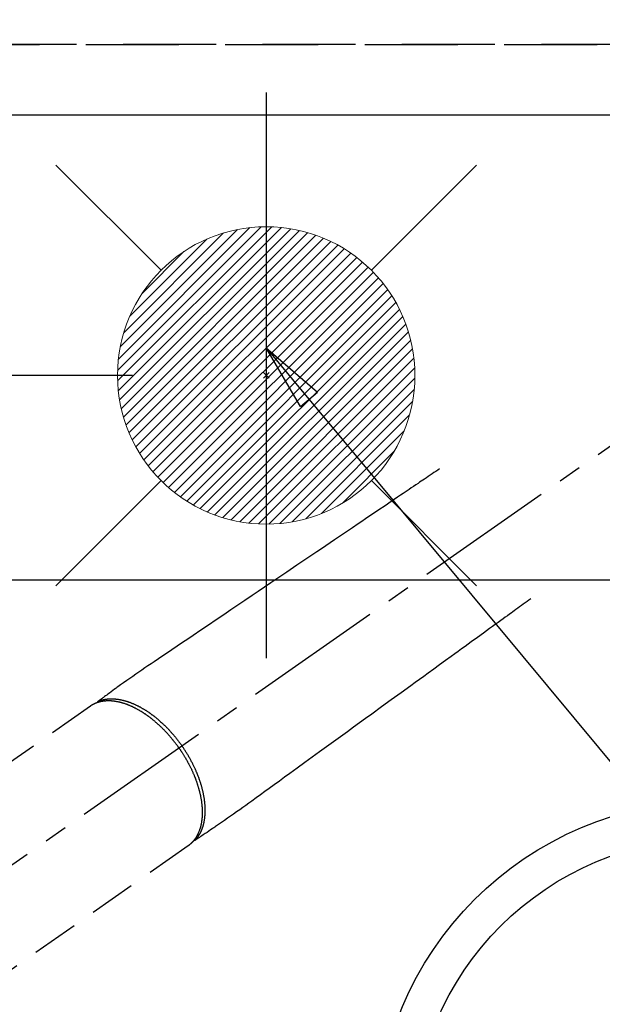
# Model space of a CAD drawing. Extents: x 27948 to 54421, y -25 to 8845.
# Drawn here: x 44928 to 45085, y 6771 to 7036 of the extents above; entities that cross this region are included whole.
import ezdxf

# ---------------------------------------------------------------- set-up
doc = ezdxf.new("R2010")
doc.units = 0
doc.header["$LTSCALE"] = 50
doc.header["$MEASUREMENT"] = 0
for name, pattern in [('CENTER2', [1.125, 0.75, -0.125, 0.125, -0.125]), ('DASHED', [0.75, 0.5, -0.25]), ('HIDDEN', [0.375, 0.25, -0.125])]:
    doc.linetypes.add(name, pattern=pattern)
doc.layers.get('0').update_dxf_attribs({"linetype": 'CONTINUOUS'})
doc.layers.get('DEFPOINTS').update_dxf_attribs({"color": 146, "linetype": 'CONTINUOUS'})
for name, color, linetype in [('121-キャビネット（中）', 253, 'HIDDEN'), ('126-甲板', 2, 'CONTINUOUS'), ('150-機器', 8, 'CONTINUOUS'), ('160-文字', 254, 'CONTINUOUS'), ('166-寸法B', 11, 'CONTINUOUS')]:
    doc.layers.add(name, color=color, linetype=linetype)
doc.styles.add('KH001', font='txt')
doc.dimstyles.new('KH1xx030', dxfattribs={"dimscale": 30, "dimtxt": 2, "dimasz": 0.6, "dimexe": 0.3, "dimexo": 1.2, "dimgap": 0.5, "dimtad": 3, "dimdec": 1, "dimdsep": 46, "dimlunit": 6, "dimtxsty": 'KH001', "dimblk": 'DOT', "dimcen": 1, "dimdle": 1, "dimclrd": 256, "dimclre": 256, "dimclrt": 256, "dimadec": 0, "dimazin": 0, "dimtfac": 1, "dimtdec": 1, "dimtix": 1, "dimtmove": 2, "dimatfit": 3, "dimldrblk": 'CLOSEDBLANK', "dimfxl": 1, "dimtolj": 1, "dimtzin": 0, "dimlwd": -1, "dimlwe": -1, "dimarcsym": 0})

# ---------------------------------------------------------------- blocks, each defined once
blk = doc.blocks.new('F402_H')
at = {"layer": '150-機器', "color": 13, "linetype": 'CENTER2'}
blk.add_line((0, 0), (-244.02, -170.86), dxfattribs=at)
at = {"layer": '150-機器', "color": 13, "linetype": 'HIDDEN'}
for p, q in [((-167.27, -89.12), (-227.62, -131.38)), ((-140.96, -126.7), (-201.3, -168.96))]:
    blk.add_line(p, q, dxfattribs=at)
at = {"layer": '150-機器', "color": 13, "linetype": 'Continuous'}
blk.add_line((-141.06, -126.78), (-140.96, -126.7), dxfattribs=at)
at = {"layer": '150-機器', "color": 13, "linetype": 'HIDDEN'}
for points in [[(-73.36, -25.3), (-73.88, -25.65), (-74.39, -26), (-74.9, -26.34), (-75.41, -26.69), (-75.92, -27.03), (-76.43, -27.38), (-76.94, -27.72), (-77.45, -28.07), (-77.89, -28.36), (-78.32, -28.65), (-78.75, -28.94), (-79.18, -29.24), (-79.78, -29.64), (-80.39, -30.05), (-80.99, -30.46), (-81.6, -30.87), (-82.37, -31.39), (-83.14, -31.91), (-83.92, -32.44), (-84.69, -32.96), (-86.38, -34.1), (-88.06, -35.24), (-89.75, -36.38), (-91.44, -37.52), (-92.39, -38.16), (-93.34, -38.81), (-94.29, -39.45), (-95.24, -40.09), (-96.83, -41.17), (-98.43, -42.25), (-100.02, -43.32), (-101.61, -44.4), (-102.8, -45.2), (-103.98, -46), (-105.17, -46.81), (-106.36, -47.61), (-109.05, -49.43), (-111.74, -51.25), (-114.43, -53.07), (-117.13, -54.89), (-118.8, -56.02), (-120.47, -57.15), (-122.14, -58.28), (-123.82, -59.41), (-125.72, -60.7), (-127.63, -61.99), (-129.53, -63.28), (-131.44, -64.56), (-133.5, -65.96), (-135.56, -67.35), (-137.63, -68.75), (-139.69, -70.14), (-141.11, -71.1), (-142.54, -72.07), (-143.96, -73.03), (-145.38, -73.99), (-146.57, -74.8), (-147.76, -75.6), (-148.95, -76.41), (-150.15, -77.21), (-150.98, -77.77), (-151.8, -78.32), (-152.63, -78.88), (-153.45, -79.45), (-154.27, -80.01), (-155.09, -80.59), (-155.9, -81.16), (-156.72, -81.73), (-157.53, -82.29), (-158.34, -82.85), (-159.15, -83.42), (-159.95, -83.99), (-160.16, -84.15), (-160.37, -84.3), (-160.58, -84.46), (-160.79, -84.61), (-161.25, -84.95), (-161.7, -85.28), (-162.16, -85.62), (-162.62, -85.95), (-162.9, -86.17), (-163.19, -86.38), (-163.48, -86.59), (-163.77, -86.8), (-163.95, -86.93), (-164.13, -87.07), (-164.31, -87.2), (-164.5, -87.34), (-164.56, -87.38), (-164.62, -87.43), (-164.69, -87.48), (-164.75, -87.53), (-164.83, -87.58), (-164.9, -87.63), (-164.97, -87.69), (-165.05, -87.74), (-165.08, -87.77), (-165.12, -87.8), (-165.16, -87.82), (-165.2, -87.85), (-165.21, -87.86), (-165.23, -87.88), (-165.25, -87.89), (-165.26, -87.9), (-165.28, -87.91), (-165.29, -87.92), (-165.3, -87.93), (-165.31, -87.94), (-165.32, -87.95), (-165.33, -87.95), (-165.34, -87.96), (-165.35, -87.97), (-165.35, -87.98), (-165.36, -87.99), (-165.37, -88), (-165.37, -88.01), (-165.38, -88.02), (-165.39, -88.03), (-165.39, -88.04), (-165.4, -88.05), (-165.41, -88.06), (-165.41, -88.07), (-165.42, -88.08), (-165.42, -88.09), (-165.42, -88.1), (-165.42, -88.1), (-165.43, -88.11), (-165.43, -88.12), (-165.43, -88.13), (-165.43, -88.14), (-165.44, -88.15), (-165.44, -88.16), (-165.44, -88.16), (-165.44, -88.16), (-165.44, -88.17), (-165.44, -88.17), (-165.45, -88.18), (-165.45, -88.19), (-165.45, -88.21), (-165.45, -88.22)], [(-48.87, -60.28), (-49.37, -60.65), (-49.87, -61.01), (-50.37, -61.37), (-50.87, -61.74), (-51.37, -62.1), (-51.87, -62.46), (-52.37, -62.82), (-52.87, -63.18), (-53.29, -63.49), (-53.71, -63.79), (-54.13, -64.1), (-54.55, -64.4), (-55.14, -64.83), (-55.73, -65.26), (-56.32, -65.69), (-56.92, -66.12), (-57.67, -66.66), (-58.43, -67.21), (-59.18, -67.76), (-59.94, -68.31), (-61.59, -69.5), (-63.23, -70.7), (-64.88, -71.89), (-66.53, -73.09), (-67.46, -73.76), (-68.39, -74.44), (-69.32, -75.11), (-70.25, -75.79), (-71.81, -76.91), (-73.36, -78.04), (-74.92, -79.17), (-76.47, -80.3), (-77.63, -81.14), (-78.79, -81.98), (-79.95, -82.82), (-81.11, -83.66), (-83.74, -85.57), (-86.38, -87.48), (-89.01, -89.38), (-91.64, -91.29), (-93.27, -92.48), (-94.91, -93.66), (-96.54, -94.84), (-98.18, -96.03), (-100.04, -97.38), (-101.9, -98.73), (-103.76, -100.08), (-105.63, -101.43), (-107.64, -102.89), (-109.66, -104.35), (-111.67, -105.81), (-113.69, -107.27), (-115.08, -108.28), (-116.47, -109.29), (-117.86, -110.3), (-119.25, -111.31), (-120.42, -112.15), (-121.58, -113), (-122.74, -113.84), (-123.91, -114.68), (-124.71, -115.27), (-125.52, -115.86), (-126.33, -116.45), (-127.14, -117.03), (-127.95, -117.6), (-128.77, -118.17), (-129.59, -118.74), (-130.4, -119.31), (-131.21, -119.88), (-132.01, -120.45), (-132.82, -121.02), (-133.63, -121.57), (-133.85, -121.72), (-134.07, -121.86), (-134.29, -122.01), (-134.5, -122.15), (-134.98, -122.47), (-135.45, -122.78), (-135.92, -123.1), (-136.39, -123.41), (-136.69, -123.61), (-136.98, -123.81), (-137.28, -124), (-137.58, -124.2), (-137.76, -124.33), (-137.95, -124.45), (-138.14, -124.58), (-138.33, -124.71), (-138.4, -124.75), (-138.46, -124.79), (-138.53, -124.84), (-138.6, -124.88), (-138.67, -124.93), (-138.75, -124.98), (-138.82, -125.03), (-138.9, -125.08), (-138.94, -125.11), (-138.98, -125.14), (-139.01, -125.16), (-139.05, -125.19), (-139.07, -125.2), (-139.09, -125.21), (-139.11, -125.22), (-139.12, -125.23), (-139.14, -125.24), (-139.15, -125.25), (-139.16, -125.26), (-139.18, -125.27), (-139.19, -125.27), (-139.2, -125.28), (-139.21, -125.28), (-139.22, -125.29), (-139.23, -125.29), (-139.24, -125.29), (-139.25, -125.3), (-139.26, -125.3), (-139.27, -125.3), (-139.28, -125.31), (-139.3, -125.31), (-139.31, -125.31), (-139.32, -125.31), (-139.33, -125.31), (-139.34, -125.31), (-139.36, -125.32), (-139.36, -125.32), (-139.37, -125.32), (-139.38, -125.32), (-139.38, -125.31), (-139.39, -125.31), (-139.41, -125.31), (-139.42, -125.31), (-139.43, -125.31), (-139.43, -125.31), (-139.43, -125.31), (-139.43, -125.31), (-139.44, -125.31), (-139.45, -125.31), (-139.46, -125.31), (-139.48, -125.3), (-139.49, -125.3)], [(-165.25, -87.89), (-165.19, -87.87), (-165.14, -87.84), (-165.08, -87.82), (-165.03, -87.8), (-164.97, -87.78), (-164.92, -87.75), (-164.86, -87.73), (-164.8, -87.71), (-164.78, -87.7), (-164.75, -87.69), (-164.72, -87.68), (-164.69, -87.67), (-164.63, -87.65), (-164.57, -87.63), (-164.52, -87.61), (-164.46, -87.59), (-164.33, -87.55), (-164.2, -87.52), (-164.08, -87.48), (-163.95, -87.45), (-163.85, -87.42), (-163.74, -87.4), (-163.64, -87.38), (-163.54, -87.36), (-163.47, -87.34), (-163.4, -87.33), (-163.33, -87.32), (-163.25, -87.3), (-163.16, -87.29), (-163.06, -87.28), (-162.97, -87.26), (-162.88, -87.25), (-162.8, -87.24), (-162.73, -87.23), (-162.65, -87.22), (-162.58, -87.22), (-162.49, -87.21), (-162.4, -87.2), (-162.32, -87.2), (-162.23, -87.19), (-162.13, -87.19), (-162.03, -87.18), (-161.93, -87.18), (-161.84, -87.18), (-161.75, -87.17), (-161.66, -87.17), (-161.57, -87.17), (-161.48, -87.17), (-161.37, -87.18), (-161.25, -87.18), (-161.14, -87.18), (-161.03, -87.19), (-160.93, -87.19), (-160.84, -87.2), (-160.75, -87.2), (-160.66, -87.21), (-160.53, -87.22), (-160.4, -87.24), (-160.28, -87.25), (-160.15, -87.26), (-160.03, -87.28), (-159.91, -87.3), (-159.79, -87.31), (-159.68, -87.33), (-159.56, -87.35), (-159.44, -87.37), (-159.32, -87.39), (-159.2, -87.42), (-159.06, -87.45), (-158.91, -87.48), (-158.77, -87.51), (-158.62, -87.54), (-158.54, -87.56), (-158.45, -87.58), (-158.37, -87.61), (-158.28, -87.63), (-158.17, -87.66), (-158.06, -87.69), (-157.95, -87.72), (-157.84, -87.75), (-157.73, -87.78), (-157.62, -87.82), (-157.51, -87.85), (-157.4, -87.89), (-157.31, -87.91), (-157.22, -87.94), (-157.13, -87.97), (-157.05, -88), (-156.93, -88.04), (-156.82, -88.08), (-156.71, -88.12), (-156.6, -88.16), (-156.47, -88.21), (-156.35, -88.26), (-156.22, -88.31), (-156.1, -88.36), (-155.96, -88.42), (-155.82, -88.48), (-155.68, -88.54), (-155.54, -88.6), (-155.4, -88.66), (-155.26, -88.72), (-155.12, -88.79), (-154.98, -88.85), (-154.86, -88.91), (-154.73, -88.98), (-154.6, -89.04), (-154.48, -89.1), (-154.37, -89.15), (-154.27, -89.21), (-154.17, -89.26), (-154.07, -89.31), (-153.94, -89.38), (-153.81, -89.45), (-153.69, -89.52), (-153.56, -89.59), (-153.42, -89.67), (-153.28, -89.76), (-153.14, -89.84), (-153, -89.92), (-152.88, -89.99), (-152.77, -90.06), (-152.65, -90.13), (-152.54, -90.2), (-152.41, -90.28), (-152.28, -90.36), (-152.16, -90.45), (-152.03, -90.53), (-151.89, -90.62), (-151.75, -90.72), (-151.61, -90.81), (-151.47, -90.91), (-151.36, -90.99), (-151.24, -91.07), (-151.13, -91.15), (-151.02, -91.23), (-150.92, -91.3), (-150.82, -91.38), (-150.72, -91.45), (-150.61, -91.52), (-150.53, -91.59), (-150.44, -91.66), (-150.35, -91.72), (-150.26, -91.79), (-150.15, -91.88), (-150.04, -91.97), (-149.93, -92.05), (-149.81, -92.14), (-149.71, -92.22), (-149.61, -92.31), (-149.51, -92.39), (-149.41, -92.47), (-149.25, -92.6), (-149.1, -92.73), (-148.94, -92.86), (-148.79, -93), (-148.59, -93.17), (-148.39, -93.35), (-148.2, -93.53), (-148, -93.71), (-147.88, -93.82), (-147.76, -93.93), (-147.64, -94.04), (-147.52, -94.15), (-147.42, -94.26), (-147.31, -94.36), (-147.2, -94.47), (-147.09, -94.57), (-146.95, -94.72), (-146.8, -94.87), (-146.65, -95.02), (-146.5, -95.17), (-146.38, -95.3), (-146.25, -95.43), (-146.13, -95.57), (-146, -95.7), (-145.86, -95.86), (-145.71, -96.02), (-145.57, -96.17), (-145.43, -96.33), (-145.29, -96.49), (-145.15, -96.66), (-145.01, -96.82), (-144.87, -96.98), (-144.72, -97.16), (-144.57, -97.33), (-144.42, -97.51), (-144.28, -97.69), (-144.14, -97.86), (-144.01, -98.03), (-143.88, -98.2), (-143.74, -98.37), (-143.61, -98.54), (-143.48, -98.71), (-143.35, -98.89), (-143.22, -99.06), (-143.11, -99.21), (-143, -99.36), (-142.89, -99.51), (-142.79, -99.66), (-142.75, -99.72), (-142.71, -99.77), (-142.67, -99.82), (-142.64, -99.88)], [(-143.44, -100.44), (-143.51, -100.34), (-143.58, -100.25), (-143.64, -100.15), (-143.71, -100.05), (-143.8, -99.94), (-143.88, -99.82), (-143.97, -99.7), (-144.05, -99.59), (-144.11, -99.51), (-144.16, -99.44), (-144.21, -99.37), (-144.27, -99.3), (-144.39, -99.14), (-144.51, -98.98), (-144.63, -98.83), (-144.75, -98.67), (-144.83, -98.57), (-144.91, -98.47), (-144.99, -98.37), (-145.07, -98.28), (-145.21, -98.1), (-145.35, -97.93), (-145.5, -97.75), (-145.64, -97.58), (-145.8, -97.4), (-145.95, -97.21), (-146.11, -97.03), (-146.27, -96.85), (-146.37, -96.75), (-146.46, -96.64), (-146.56, -96.54), (-146.65, -96.43), (-146.77, -96.3), (-146.89, -96.17), (-147.01, -96.04), (-147.14, -95.91), (-147.26, -95.79), (-147.38, -95.66), (-147.5, -95.53), (-147.63, -95.41), (-147.71, -95.32), (-147.8, -95.23), (-147.89, -95.15), (-147.97, -95.06), (-148.11, -94.93), (-148.25, -94.79), (-148.39, -94.66), (-148.53, -94.53), (-148.65, -94.41), (-148.78, -94.29), (-148.91, -94.17), (-149.03, -94.06), (-149.14, -93.96), (-149.24, -93.87), (-149.34, -93.78), (-149.44, -93.69), (-149.55, -93.6), (-149.65, -93.51), (-149.75, -93.42), (-149.86, -93.33), (-149.99, -93.22), (-150.12, -93.12), (-150.25, -93.01), (-150.38, -92.9), (-150.48, -92.82), (-150.59, -92.73), (-150.69, -92.65), (-150.8, -92.57), (-150.87, -92.5), (-150.95, -92.44), (-151.03, -92.38), (-151.11, -92.32), (-151.23, -92.23), (-151.35, -92.14), (-151.47, -92.05), (-151.59, -91.96), (-151.67, -91.9), (-151.75, -91.85), (-151.83, -91.79), (-151.91, -91.73), (-152.02, -91.65), (-152.14, -91.56), (-152.26, -91.48), (-152.38, -91.4), (-152.44, -91.36), (-152.49, -91.32), (-152.54, -91.29), (-152.6, -91.25), (-152.7, -91.18), (-152.81, -91.11), (-152.92, -91.04), (-153.02, -90.97), (-153.12, -90.91), (-153.21, -90.85), (-153.31, -90.79), (-153.4, -90.73), (-153.59, -90.62), (-153.77, -90.5), (-153.96, -90.39), (-154.15, -90.28), (-154.3, -90.2), (-154.44, -90.11), (-154.59, -90.03), (-154.74, -89.95), (-154.85, -89.89), (-154.95, -89.84), (-155.06, -89.78), (-155.17, -89.72), (-155.29, -89.66), (-155.41, -89.6), (-155.53, -89.54), (-155.65, -89.48), (-155.75, -89.43), (-155.86, -89.38), (-155.97, -89.33), (-156.08, -89.28), (-156.19, -89.23), (-156.31, -89.17), (-156.43, -89.12), (-156.55, -89.07), (-156.66, -89.02), (-156.77, -88.98), (-156.87, -88.94), (-156.98, -88.89), (-157.1, -88.85), (-157.21, -88.8), (-157.33, -88.75), (-157.45, -88.71), (-157.53, -88.68), (-157.61, -88.65), (-157.69, -88.62), (-157.77, -88.6), (-157.94, -88.54), (-158.11, -88.48), (-158.28, -88.43), (-158.45, -88.37), (-158.54, -88.35), (-158.63, -88.32), (-158.72, -88.29), (-158.81, -88.27), (-158.92, -88.24), (-159.04, -88.2), (-159.15, -88.17), (-159.27, -88.15), (-159.4, -88.11), (-159.52, -88.08), (-159.65, -88.06), (-159.78, -88.03), (-159.84, -88.01), (-159.91, -88), (-159.97, -87.99), (-160.03, -87.98), (-160.17, -87.95), (-160.31, -87.93), (-160.45, -87.9), (-160.58, -87.88), (-160.69, -87.86), (-160.81, -87.85), (-160.92, -87.83), (-161.03, -87.82), (-161.15, -87.81), (-161.27, -87.79), (-161.39, -87.78), (-161.52, -87.77), (-161.61, -87.76), (-161.71, -87.76), (-161.8, -87.75), (-161.9, -87.75), (-162.01, -87.74), (-162.11, -87.74), (-162.22, -87.74), (-162.33, -87.74), (-162.47, -87.74), (-162.61, -87.74), (-162.75, -87.74), (-162.89, -87.75), (-163.01, -87.75), (-163.14, -87.76), (-163.26, -87.77), (-163.39, -87.78), (-163.48, -87.79), (-163.57, -87.8), (-163.66, -87.81), (-163.75, -87.82), (-163.8, -87.83), (-163.86, -87.84), (-163.91, -87.85), (-163.97, -87.85), (-164.01, -87.86), (-164.06, -87.87), (-164.1, -87.88), (-164.14, -87.88), (-164.21, -87.89), (-164.27, -87.91), (-164.34, -87.92), (-164.4, -87.93), (-164.44, -87.94), (-164.49, -87.95), (-164.53, -87.96), (-164.57, -87.97), (-164.66, -87.99), (-164.74, -88.01), (-164.83, -88.03), (-164.91, -88.05), (-164.96, -88.07), (-165, -88.08), (-165.05, -88.09), (-165.1, -88.11), (-165.14, -88.12), (-165.19, -88.13), (-165.23, -88.15), (-165.28, -88.16), (-165.31, -88.17), (-165.33, -88.18), (-165.36, -88.19), (-165.38, -88.2), (-165.4, -88.2), (-165.42, -88.21), (-165.43, -88.21), (-165.45, -88.22), (-165.49, -88.23), (-165.53, -88.25), (-165.56, -88.26), (-165.6, -88.27), (-165.62, -88.28), (-165.63, -88.28), (-165.65, -88.29), (-165.66, -88.3), (-165.68, -88.3), (-165.7, -88.31), (-165.72, -88.32), (-165.74, -88.33), (-165.77, -88.34), (-165.79, -88.34), (-165.81, -88.35), (-165.84, -88.36), (-165.86, -88.37), (-165.88, -88.38), (-165.9, -88.39), (-165.92, -88.4), (-165.95, -88.41), (-165.98, -88.42), (-166, -88.43), (-166.03, -88.45), (-166.06, -88.46), (-166.09, -88.47), (-166.12, -88.48), (-166.15, -88.5), (-166.18, -88.51), (-166.21, -88.52), (-166.23, -88.54), (-166.26, -88.55), (-166.28, -88.56), (-166.3, -88.57), (-166.32, -88.58), (-166.34, -88.58), (-166.37, -88.6), (-166.39, -88.61), (-166.42, -88.63), (-166.45, -88.64), (-166.48, -88.65), (-166.51, -88.67), (-166.53, -88.68), (-166.56, -88.7), (-166.58, -88.71), (-166.6, -88.72), (-166.62, -88.73), (-166.63, -88.74), (-166.67, -88.76), (-166.71, -88.78), (-166.74, -88.8), (-166.78, -88.82), (-166.81, -88.83), (-166.83, -88.85), (-166.86, -88.86), (-166.89, -88.88), (-166.91, -88.9), (-166.94, -88.91), (-166.97, -88.93), (-166.99, -88.94), (-167.02, -88.96), (-167.05, -88.98), (-167.07, -88.99), (-167.1, -89.01), (-167.13, -89.03), (-167.15, -89.04), (-167.18, -89.06), (-167.2, -89.08), (-167.22, -89.09), (-167.24, -89.1), (-167.26, -89.11), (-167.27, -89.12)], [(-143.44, -100.44), (-143.37, -100.53), (-143.31, -100.63), (-143.24, -100.73), (-143.17, -100.82), (-143.09, -100.94), (-143.01, -101.06), (-142.93, -101.18), (-142.85, -101.3), (-142.8, -101.38), (-142.75, -101.45), (-142.7, -101.53), (-142.65, -101.61), (-142.55, -101.77), (-142.44, -101.94), (-142.33, -102.11), (-142.23, -102.28), (-142.16, -102.38), (-142.1, -102.49), (-142.03, -102.6), (-141.96, -102.71), (-141.85, -102.9), (-141.73, -103.09), (-141.62, -103.29), (-141.51, -103.49), (-141.39, -103.69), (-141.27, -103.9), (-141.16, -104.11), (-141.04, -104.32), (-140.97, -104.45), (-140.91, -104.57), (-140.84, -104.7), (-140.77, -104.83), (-140.69, -104.98), (-140.61, -105.14), (-140.53, -105.3), (-140.45, -105.46), (-140.37, -105.62), (-140.3, -105.78), (-140.22, -105.93), (-140.14, -106.09), (-140.09, -106.2), (-140.04, -106.32), (-139.99, -106.43), (-139.94, -106.54), (-139.86, -106.71), (-139.78, -106.89), (-139.7, -107.06), (-139.63, -107.24), (-139.56, -107.4), (-139.49, -107.56), (-139.42, -107.72), (-139.36, -107.88), (-139.31, -108), (-139.25, -108.13), (-139.2, -108.26), (-139.15, -108.39), (-139.1, -108.51), (-139.05, -108.64), (-139.01, -108.77), (-138.96, -108.9), (-138.9, -109.06), (-138.84, -109.21), (-138.79, -109.37), (-138.73, -109.53), (-138.69, -109.66), (-138.64, -109.79), (-138.6, -109.92), (-138.56, -110.04), (-138.53, -110.14), (-138.5, -110.23), (-138.47, -110.33), (-138.44, -110.42), (-138.39, -110.57), (-138.35, -110.71), (-138.3, -110.85), (-138.26, -110.99), (-138.24, -111.09), (-138.21, -111.18), (-138.18, -111.28), (-138.16, -111.37), (-138.12, -111.51), (-138.08, -111.65), (-138.04, -111.79), (-138, -111.94), (-137.99, -112), (-137.97, -112.06), (-137.95, -112.12), (-137.94, -112.18), (-137.91, -112.31), (-137.88, -112.43), (-137.85, -112.56), (-137.82, -112.68), (-137.8, -112.79), (-137.77, -112.9), (-137.75, -113.01), (-137.72, -113.12), (-137.68, -113.33), (-137.64, -113.55), (-137.6, -113.76), (-137.56, -113.98), (-137.53, -114.14), (-137.5, -114.31), (-137.47, -114.48), (-137.45, -114.64), (-137.43, -114.76), (-137.41, -114.88), (-137.4, -115), (-137.38, -115.12), (-137.37, -115.26), (-137.35, -115.39), (-137.34, -115.52), (-137.32, -115.66), (-137.31, -115.77), (-137.3, -115.89), (-137.29, -116.01), (-137.28, -116.13), (-137.27, -116.26), (-137.26, -116.39), (-137.25, -116.52), (-137.24, -116.65), (-137.24, -116.76), (-137.23, -116.88), (-137.23, -116.99), (-137.22, -117.11), (-137.22, -117.23), (-137.22, -117.36), (-137.21, -117.49), (-137.21, -117.62), (-137.21, -117.7), (-137.21, -117.78), (-137.21, -117.87), (-137.21, -117.95), (-137.22, -118.13), (-137.22, -118.31), (-137.23, -118.49), (-137.24, -118.66), (-137.24, -118.76), (-137.25, -118.85), (-137.25, -118.95), (-137.26, -119.04), (-137.27, -119.16), (-137.28, -119.28), (-137.29, -119.4), (-137.3, -119.52), (-137.32, -119.65), (-137.33, -119.78), (-137.35, -119.91), (-137.37, -120.04), (-137.38, -120.1), (-137.39, -120.16), (-137.4, -120.23), (-137.41, -120.29), (-137.43, -120.43), (-137.45, -120.57), (-137.48, -120.7), (-137.5, -120.84), (-137.53, -120.95), (-137.55, -121.06), (-137.57, -121.17), (-137.6, -121.28), (-137.63, -121.4), (-137.66, -121.52), (-137.69, -121.64), (-137.72, -121.76), (-137.75, -121.85), (-137.77, -121.94), (-137.8, -122.03), (-137.83, -122.13), (-137.86, -122.23), (-137.9, -122.33), (-137.93, -122.43), (-137.96, -122.53), (-138.01, -122.66), (-138.06, -122.79), (-138.11, -122.92), (-138.17, -123.05), (-138.21, -123.17), (-138.27, -123.28), (-138.32, -123.4), (-138.37, -123.51), (-138.41, -123.59), (-138.45, -123.67), (-138.49, -123.75), (-138.53, -123.83), (-138.56, -123.88), (-138.58, -123.93), (-138.61, -123.98), (-138.64, -124.03), (-138.66, -124.07), (-138.68, -124.11), (-138.7, -124.15), (-138.72, -124.19), (-138.76, -124.24), (-138.79, -124.3), (-138.82, -124.36), (-138.86, -124.41), (-138.88, -124.45), (-138.9, -124.49), (-138.93, -124.52), (-138.95, -124.56), (-139, -124.63), (-139.05, -124.71), (-139.1, -124.78), (-139.15, -124.85), (-139.17, -124.89), (-139.2, -124.93), (-139.23, -124.97), (-139.26, -125.01), (-139.29, -125.04), (-139.32, -125.08), (-139.35, -125.12), (-139.38, -125.16), (-139.39, -125.18), (-139.41, -125.2), (-139.42, -125.22), (-139.44, -125.24), (-139.45, -125.26), (-139.46, -125.27), (-139.48, -125.29), (-139.49, -125.3), (-139.51, -125.33), (-139.54, -125.36), (-139.56, -125.39), (-139.59, -125.42), (-139.6, -125.44), (-139.61, -125.45), (-139.62, -125.46), (-139.63, -125.47), (-139.64, -125.49), (-139.66, -125.5), (-139.67, -125.52), (-139.69, -125.54), (-139.7, -125.56), (-139.72, -125.58), (-139.74, -125.6), (-139.76, -125.62), (-139.77, -125.63), (-139.78, -125.65), (-139.8, -125.66), (-139.81, -125.68), (-139.83, -125.7), (-139.86, -125.72), (-139.88, -125.75), (-139.9, -125.77), (-139.92, -125.79), (-139.94, -125.82), (-139.96, -125.84), (-139.99, -125.86), (-140.01, -125.88), (-140.03, -125.91), (-140.05, -125.93), (-140.07, -125.95), (-140.09, -125.96), (-140.1, -125.98), (-140.12, -125.99), (-140.13, -126.01), (-140.16, -126.03), (-140.18, -126.05), (-140.2, -126.07), (-140.22, -126.09), (-140.25, -126.12), (-140.27, -126.14), (-140.29, -126.16), (-140.32, -126.18), (-140.33, -126.19), (-140.35, -126.21), (-140.36, -126.22), (-140.38, -126.24), (-140.41, -126.26), (-140.44, -126.29), (-140.47, -126.32), (-140.5, -126.34), (-140.53, -126.36), (-140.55, -126.38), (-140.57, -126.4), (-140.6, -126.42), (-140.62, -126.44), (-140.65, -126.46), (-140.67, -126.48), (-140.69, -126.5), (-140.72, -126.52), (-140.74, -126.54), (-140.77, -126.56), (-140.79, -126.58), (-140.82, -126.6), (-140.84, -126.62), (-140.87, -126.64), (-140.89, -126.65), (-140.91, -126.67), (-140.93, -126.68), (-140.94, -126.69), (-140.96, -126.7)], [(-139.11, -125.22), (-139.07, -125.18), (-139.03, -125.14), (-138.99, -125.09), (-138.95, -125.05), (-138.91, -125), (-138.87, -124.96), (-138.83, -124.91), (-138.79, -124.87), (-138.77, -124.84), (-138.75, -124.82), (-138.73, -124.8), (-138.71, -124.77), (-138.67, -124.73), (-138.63, -124.68), (-138.6, -124.63), (-138.56, -124.58), (-138.48, -124.48), (-138.4, -124.37), (-138.32, -124.26), (-138.25, -124.15), (-138.19, -124.06), (-138.13, -123.98), (-138.08, -123.89), (-138.02, -123.8), (-137.99, -123.74), (-137.95, -123.68), (-137.91, -123.61), (-137.88, -123.55), (-137.83, -123.46), (-137.78, -123.38), (-137.74, -123.3), (-137.69, -123.21), (-137.66, -123.15), (-137.63, -123.08), (-137.59, -123.01), (-137.56, -122.94), (-137.52, -122.86), (-137.49, -122.78), (-137.45, -122.71), (-137.42, -122.63), (-137.38, -122.53), (-137.34, -122.44), (-137.3, -122.35), (-137.27, -122.26), (-137.24, -122.18), (-137.21, -122.09), (-137.18, -122.01), (-137.15, -121.93), (-137.11, -121.82), (-137.07, -121.71), (-137.04, -121.6), (-137, -121.49), (-136.98, -121.41), (-136.95, -121.32), (-136.93, -121.23), (-136.9, -121.14), (-136.87, -121.02), (-136.84, -120.89), (-136.81, -120.77), (-136.78, -120.64), (-136.75, -120.53), (-136.72, -120.41), (-136.7, -120.3), (-136.68, -120.18), (-136.66, -120.06), (-136.63, -119.94), (-136.61, -119.82), (-136.59, -119.7), (-136.57, -119.56), (-136.55, -119.41), (-136.53, -119.26), (-136.52, -119.11), (-136.51, -119.03), (-136.5, -118.94), (-136.49, -118.85), (-136.48, -118.77), (-136.47, -118.65), (-136.46, -118.54), (-136.45, -118.42), (-136.44, -118.31), (-136.44, -118.19), (-136.43, -118.08), (-136.42, -117.96), (-136.42, -117.84), (-136.42, -117.75), (-136.41, -117.66), (-136.41, -117.57), (-136.41, -117.48), (-136.41, -117.36), (-136.41, -117.24), (-136.41, -117.12), (-136.41, -117), (-136.41, -116.87), (-136.41, -116.73), (-136.42, -116.6), (-136.42, -116.46), (-136.43, -116.31), (-136.43, -116.16), (-136.44, -116.01), (-136.45, -115.86), (-136.46, -115.71), (-136.47, -115.55), (-136.49, -115.4), (-136.5, -115.25), (-136.52, -115.11), (-136.53, -114.97), (-136.55, -114.83), (-136.56, -114.68), (-136.58, -114.57), (-136.59, -114.46), (-136.61, -114.34), (-136.62, -114.23), (-136.64, -114.09), (-136.67, -113.94), (-136.69, -113.8), (-136.71, -113.65), (-136.74, -113.49), (-136.77, -113.34), (-136.8, -113.18), (-136.83, -113.02), (-136.85, -112.88), (-136.88, -112.75), (-136.91, -112.62), (-136.93, -112.49), (-136.97, -112.34), (-137, -112.19), (-137.03, -112.05), (-137.07, -111.9), (-137.11, -111.74), (-137.15, -111.57), (-137.19, -111.41), (-137.23, -111.25), (-137.27, -111.11), (-137.3, -110.98), (-137.34, -110.84), (-137.38, -110.71), (-137.41, -110.59), (-137.45, -110.47), (-137.48, -110.35), (-137.52, -110.23), (-137.55, -110.12), (-137.58, -110.02), (-137.61, -109.91), (-137.65, -109.81), (-137.69, -109.67), (-137.74, -109.54), (-137.78, -109.4), (-137.83, -109.26), (-137.87, -109.14), (-137.91, -109.02), (-137.95, -108.9), (-138, -108.77), (-138.06, -108.58), (-138.13, -108.39), (-138.21, -108.2), (-138.28, -108.01), (-138.37, -107.76), (-138.47, -107.52), (-138.57, -107.27), (-138.67, -107.03), (-138.74, -106.87), (-138.8, -106.72), (-138.87, -106.57), (-138.93, -106.42), (-138.99, -106.29), (-139.05, -106.15), (-139.11, -106.01), (-139.18, -105.88), (-139.27, -105.69), (-139.36, -105.5), (-139.45, -105.31), (-139.54, -105.12), (-139.62, -104.95), (-139.7, -104.79), (-139.78, -104.63), (-139.87, -104.47), (-139.96, -104.28), (-140.06, -104.09), (-140.16, -103.9), (-140.26, -103.71), (-140.37, -103.52), (-140.47, -103.34), (-140.57, -103.15), (-140.68, -102.96), (-140.79, -102.76), (-140.91, -102.56), (-141.03, -102.36), (-141.15, -102.17), (-141.26, -101.98), (-141.37, -101.8), (-141.49, -101.61), (-141.6, -101.43), (-141.72, -101.25), (-141.83, -101.07), (-141.95, -100.88), (-142.07, -100.7), (-142.18, -100.55), (-142.28, -100.4), (-142.38, -100.24), (-142.49, -100.09), (-142.53, -100.04), (-142.56, -99.98), (-142.6, -99.93), (-142.64, -99.88)]]:
    blk.add_lwpolyline(points, dxfattribs=at)
blk = doc.blocks.new('給湯')
at = {"layer": '160-文字', "color": 4, "linetype": 'Continuous', "lineweight": 20}
for p, q in [((-56.57, 56.57), (-28.28, 28.28)), ((28.28, 28.28), (56.57, 56.57)), ((-39.98, 1.34), (-1.34, 39.98)), ((-39.97, -1.48), (1.48, 39.97)), ((-39.79, -4.12), (4.12, 39.79)), ((-39.76, 4.39), (-4.39, 39.76)), ((-39.45, -6.61), (6.61, 39.45)), ((-39.25, 7.73), (-7.73, 39.25)), ((-38.98, -8.97), (8.97, 38.98)), ((-38.4, -11.22), (11.22, 38.4)), ((-38.31, 11.49), (-11.49, 38.31)), ((-37.71, -13.35), (13.35, 37.7)), ((-36.92, -15.4), (15.4, 36.92)), ((-36.68, 15.96), (-15.96, 36.68)), ((-36.04, -17.35), (17.35, 36.04)), ((-35.08, -19.22), (19.22, 35.08)), ((-34.04, -21), (21, 34.04)), ((-33.29, 22.17), (-22.17, 33.29)), ((-32.93, -22.72), (22.72, 32.92)), ((-31.73, -24.35), (24.35, 31.73)), ((-30.47, -25.92), (25.92, 30.47)), ((-29.13, -27.41), (27.41, 29.13)), ((-27.73, -28.83), (28.83, 27.73)), ((-26.25, -30.18), (30.18, 26.25)), ((-24.7, -31.46), (31.46, 24.7)), ((-23.08, -32.67), (32.67, 23.08)), ((-21.39, -33.8), (33.8, 21.39)), ((-19.61, -34.86), (34.86, 19.61)), ((-17.76, -35.84), (35.84, 17.76)), ((-15.83, -36.73), (36.73, 15.83)), ((-13.81, -37.54), (37.54, 13.81)), ((-11.69, -38.25), (38.25, 11.69)), ((-9.47, -38.86), (38.86, 9.47)), ((-7.14, -39.36), (39.36, 7.14)), ((-4.68, -39.73), (39.72, 4.68)), ((-2.07, -39.95), (39.95, 2.07)), ((0.77, 0.77), (-0.77, -0.77)), ((-0.77, 0.77), (0.77, -0.77)), ((0.71, -39.99), (39.99, -0.71)), ((3.7, -39.83), (39.83, -3.7)), ((6.97, -39.39), (39.39, -6.97)), ((10.62, -38.56), (38.56, -10.62)), ((14.89, -37.12), (37.12, -14.89)), ((20.49, -34.35), (34.35, -20.49)), ((-56.57, -56.57), (-28.28, -28.28)), ((28.28, -28.28), (56.57, -56.57))]:
    blk.add_line(p, q, dxfattribs=at)
blk.add_circle((0, 0), 40, dxfattribs=at)
blk = doc.blocks.new('_Dot')
at = {"color": 0, "linetype": 'ByBlock', "lineweight": -2}
blk.add_line((-0.5, 0), (-1, 0), dxfattribs=at)
at = {"color": 0, "linetype": 'ByBlock', "const_width": 0.5}
blk.add_lwpolyline([(-0.25, 0, 1), (0.25, 0, 1)], format="xyb", close=True, dxfattribs=at)
blk = doc.blocks.new('*D145')
at = {"layer": '166-寸法B', "transparency": 16777216}
for p, q in [((44928.28, 7259.94), (44877.55, 7259.94)), ((44886.55, 6957.94), (44886.55, 7241.94)), ((44958.28, 6939.94), (44877.55, 6939.94))]:
    blk.add_line(p, q, dxfattribs=at)
at = {"layer": 'DEFPOINTS', "color": 0, "transparency": 16777216}
for p in [(44886.55, 7259.94), (44964.28, 7259.94), (44994.28, 6939.94)]:
    blk.add_point(p, dxfattribs=at)
at = {"layer": '166-寸法B', "transparency": 16777216, "xscale": 18, "yscale": 18, "zscale": 18}
for p, rotation in [((44886.55, 7259.94), 90), ((44886.55, 6939.94), 270)]:
    blk.add_blockref('_Dot', p, dxfattribs=dict(at, rotation=rotation))
at = {"layer": '166-寸法B', "transparency": 16777216, "insert": (44841.55, 7099.94), "char_height": 60, "attachment_point": 5, "rotation": 90, "style": 'KH001'}
blk.add_mtext('\\A1;320', dxfattribs=at)
blk = doc.blocks.new('_ClosedBlank')
at = {"color": 0, "linetype": 'ByBlock', "lineweight": -2}
for p, q in [((-1, 0.167), (0, 0)), ((-1, 0.167), (-1, -0.167)), ((0, 0), (-1, -0.167))]:
    blk.add_line(p, q, dxfattribs=at)
blk = doc.blocks.new('*D146')
at = {"layer": '166-寸法B', "transparency": 16777216}
for p, q in [((44928.28, 7259.94), (44784.14, 7259.94)), ((44793.14, 7241.94), (44793.14, 6752.94)), ((44945.88, 6734.94), (44784.14, 6734.94))]:
    blk.add_line(p, q, dxfattribs=at)
at = {"layer": 'DEFPOINTS', "color": 0, "transparency": 16777216}
for p in [(44964.28, 7259.94), (44793.14, 6734.94), (44981.88, 6734.94)]:
    blk.add_point(p, dxfattribs=at)
at = {"layer": '166-寸法B', "transparency": 16777216, "xscale": 18, "yscale": 18, "zscale": 18}
for p, rotation in [((44793.14, 7259.94), 90), ((44793.14, 6734.94), 270)]:
    blk.add_blockref('_Dot', p, dxfattribs=dict(at, rotation=rotation))
at = {"layer": '166-寸法B', "transparency": 16777216, "insert": (44744.54, 7126.16), "char_height": 60, "attachment_point": 5, "rotation": 90, "style": 'KH001'}
blk.add_mtext('\\A1;525', dxfattribs=at)

msp = doc.modelspace()

# ---------------------------------------------------------------- linework, layer by layer
at = {"layer": '121-キャビネット（中）', "ltscale": 2}
msp.add_line((45543.28, 7028.94), (43405.28, 7028.94), dxfattribs=at)
at = {"layer": '126-甲板', "linetype": 'Continuous'}
msp.add_lwpolyline([(44774.28, 6884.94), (45454.28, 6884.94, -0.414214), (45464.28, 6874.94), (45464.28, 6459.94, -0.414214), (45454.28, 6449.94), (44774.28, 6449.94, -0.414214), (44764.28, 6459.94), (44764.28, 6874.94, -0.414214)], format="xyb", close=True, dxfattribs=at)
at = {"layer": '150-機器', "color": 13}
for radius in [90.5, 80.5]:
    msp.add_circle((45114.28, 6734.94), radius, dxfattribs=at)
at = {"layer": 'DEFPOINTS'}
msp.add_line((44994.28, 7016.01), (44994.28, 6863.87), dxfattribs=at)
at = {"layer": 'DEFPOINTS', "linetype": 'DASHED'}
for points in [[(43408.28, 7028.94), (45543.28, 7028.94), (45543.28, 7009.94), (43408.28, 7009.94)], [(44624.28, 6369.94), (45524.28, 6369.94), (45524.28, 7009.94), (44624.28, 7009.94)]]:
    msp.add_lwpolyline(points, close=True, dxfattribs=at)

# ---------------------------------------------------------------- block references
at = {"layer": '150-機器'}
msp.add_blockref('F402_H', (45114.28, 6940.13), dxfattribs=at)
at = {"layer": '160-文字'}
msp.add_blockref('給湯', (44994.28, 6939.94), dxfattribs=at)

# ---------------------------------------------------------------- dimensions: what is measured, and where the dimension line sits
at = {"layer": '166-寸法B'}
dim = msp.add_linear_dim(base=(44793.14, 6734.94), p1=(44964.28, 7259.94), p2=(44981.88, 6734.94), angle=90, dimstyle='KH1xx030', dxfattribs=at)
dim.commit()
dim.dimension.update_dxf_attribs({"geometry": '*D146', "text_midpoint": (44744.54, 7126.16), "dimtype": 128})
dim = msp.add_linear_dim(base=(44886.55, 7259.94), p1=(44994.28, 6939.94), p2=(44964.28, 7259.94), angle=90, dimstyle='KH1xx030', dxfattribs=at)
dim.commit()
dim.dimension.update_dxf_attribs({"geometry": '*D145', "text_midpoint": (44841.55, 7099.94)})

# ---------------------------------------------------------------- leaders
at = {"layer": '160-文字', "annotation_type": 0, "has_hookline": 1, "hookline_direction": 0, "text_width": 1398.58}
msp.add_leader([(44994.28, 6947.32), (46006.62, 5729.58), (46024.62, 5729.58)], dimstyle='KH1xx030', override={"dimgap": 0.5, "dimtad": 1}, dxfattribs=at)

doc.saveas('drawing.dxf')
